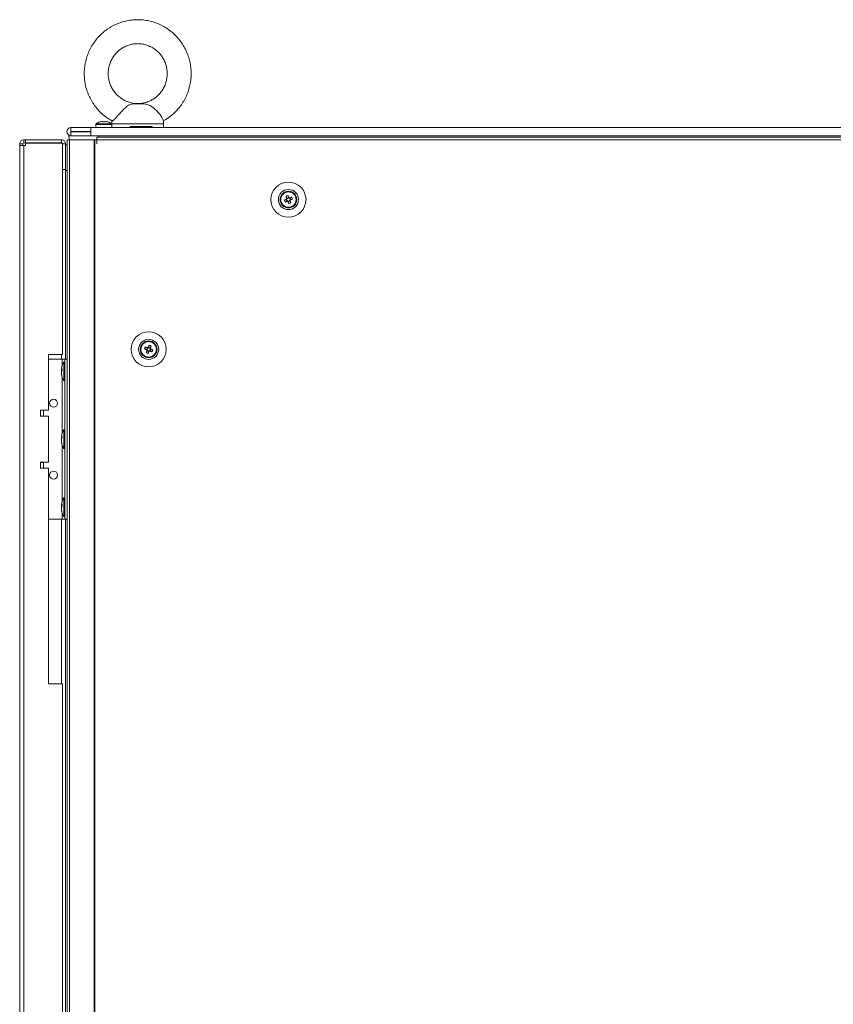
# Model space of a CAD drawing. Units: millimetres. Extents: x -3786 to 4614, y -3385 to 2555.
# Drawn here: x -2067 to -1659, y -549 to -56 of the extents above; entities that cross this region are included whole.
import ezdxf

# ---------------------------------------------------------------- set-up
doc = ezdxf.new("R2010")
doc.units = ezdxf.units.MM
doc.header["$LTSCALE"] = 5

msp = doc.modelspace()

# ---------------------------------------------------------------- linework, layer by layer
at = {"color": 7, "linetype": 'Continuous', "lineweight": 18}
for p, q in [((-2005.95, -98.29, -511.02), (-2009.3, -98.29, -511.02)), ((-2004.39, -98.46, -511.02), (-2005.95, -98.29, -511.02)), ((-2020.93, -108.46, -511.02), (-2028.64, -108.46, -511.02)), ((-2025.65, -107.27, -511.02), (-2025.3, -107.27, -511.02)), ((-2025.3, -107.27, -511.02), (-2025.3, -107.52, -511.02)), ((-2025.3, -107.52, -511.02), (-2025.3, -107.52, -511.02)), ((-2024.27, -107.52, -511.02), (-2024.27, -107.27, -511.02)), ((-2024.27, -107.27, -511.02), (-2023.92, -107.27, -511.02)), ((-2020.79, -108.42, -511.02), (-2020.79, -110.29, -511.02)), ((-1994.79, -110.29, -511.02), (-1994.79, -108.42, -511.02)), ((-2043.29, -112.34, -511.02), (-2043.29, -112.34, -511.02)), ((-2041.24, -110.29, -511.02), (-2041.24, -110.29, -511.02)), ((-2031.29, -110.29, -511.02), (-2041.24, -110.29, -511.02)), ((-2041.24, -110.29, -511.02), (-2031.29, -110.29, -511.02)), ((-2041.24, -112.29, -511.02), (-2041.24, -110.29, -511.02)), ((-2041.24, -112.29, -511.02), (-2031.29, -112.29, -511.02)), ((-2041.24, -112.39, -511.02), (-2041.24, -114.39, -511.02)), ((-2041.24, -112.39, -511.02), (-2041.24, -112.39, -511.02)), ((-2041.24, -112.39, -511.02), (-2031.29, -112.39, -511.02)), ((-2031.29, -112.39, -511.02), (-2041.24, -112.39, -511.02)), ((-2031.29, -110.29, -511.02), (-2031.19, -110.29, -511.02)), ((-2031.29, -110.29, -511.02), (-2031.19, -110.29, -511.02)), ((-2031.29, -112.29, -511.02), (-2031.29, -110.29, -511.02)), ((-2031.19, -112.29, -511.02), (-2031.29, -112.29, -511.02)), ((-2031.29, -112.39, -511.02), (-2031.29, -112.39, -511.02)), ((-2031.29, -112.39, -511.02), (-2031.29, -114.39, -511.02)), ((-2031.19, -114.39, -511.02), (-2031.19, -110.29, -511.02)), ((-2031.19, -110.29, -511.02), (-1251.39, -110.29, -511.02)), ((-2028.79, -110.29, -511.02), (-2031.19, -110.29, -511.02)), ((-2028.79, -108.75, -511.02), (-2028.79, -110.29, -511.02)), ((-2028.79, -110.29, -511.02), (-2020.79, -110.29, -511.02)), ((-2023.79, -110.29, -511.02), (-2020.79, -110.29, -511.02)), ((-2020.79, -110.29, -511.02), (-2020.79, -108.75, -511.02)), ((-2020.79, -110.29, -511.02), (-2020.79, -110.29, -511.02)), ((-2011.56, -110.29, -511.02), (-2011.56, -109.79, -511.02)), ((-2000.53, -110.29, -511.02), (-2011.56, -110.29, -511.02)), ((-2000.53, -109.79, -511.02), (-2000.53, -110.29, -511.02)), ((-1287.79, -110.29, -511.02), (-1994.79, -110.29, -511.02)), ((-2064.04, -116.39, -511.02), (-2064.79, -116.39, -511.02)), ((-2064.79, -116.39, -511.02), (-2064.79, -116.39, -511.02)), ((-2064.79, -116.39, -511.02), (-2064.04, -116.39, -511.02)), ((-2064.79, -117.89, -511.02), (-2064.79, -116.39, -511.02)), ((-2064.04, -117.89, -511.02), (-2064.79, -117.89, -511.02)), ((-2064.04, -116.39, -511.02), (-2045.99, -116.39, -511.02)), ((-2064.04, -116.39, -511.02), (-2045.99, -116.39, -511.02)), ((-2064.04, -117.89, -511.02), (-2064.04, -116.39, -511.02)), ((-2045.99, -117.89, -511.02), (-2064.04, -117.89, -511.02)), ((-2064.04, -118.07, -511.02), (-2064.04, -119.24, -511.02)), ((-2064.04, -118.07, -511.02), (-2045.39, -118.07, -511.02)), ((-2045.99, -118.07, -511.02), (-2064.04, -118.07, -511.02)), ((-2064.04, -118.07, -511.02), (-2064.04, -118.07, -511.02)), ((-2045.99, -116.39, -511.02), (-2045.99, -116.39, -511.02)), ((-2045.99, -117.89, -511.02), (-2045.99, -116.39, -511.02)), ((-2045.39, -223.89, -511.02), (-2045.39, -118.07, -511.02)), ((-2043.04, -116.39, -511.02), (-2043.04, -116.39, -511.02)), ((-2043.04, -116.39, -511.02), (-2043.04, -2136.39, -511.02)), ((-2041.92, -116.39, -511.02), (-2043.02, -116.39, -511.02)), ((-2041.78, -116.39, -511.02), (-2043.02, -116.39, -511.02)), ((-2032.29, -114.49, -511.02), (-2042.29, -114.49, -511.02)), ((-2042.29, -114.49, -511.02), (-2042.29, -114.49, -511.02)), ((-2032.29, -114.49, -511.02), (-2042.29, -114.49, -511.02)), ((-2042, -116.39, -511.02), (-2041.92, -116.39, -511.02)), ((-2041.79, -116.39, -511.02), (-2042, -116.39, -511.02)), ((-2029.53, -116.39, -511.02), (-2042, -116.39, -511.02)), ((-2042, -116.39, -511.02), (-2042, -2136.39, -511.02)), ((-2029.32, -116.39, -511.02), (-2041.79, -116.39, -511.02)), ((-2041.78, -116.39, -511.02), (-2041.57, -116.39, -511.02)), ((-2041.24, -114.39, -511.02), (-2031.29, -114.39, -511.02)), ((-2039.59, -116.39, -511.02), (-2040.19, -116.39, -511.02)), ((-2039.44, -116.39, -511.02), (-2039.59, -116.39, -511.02)), ((-2039.44, -116.39, -511.02), (-2038.07, -116.39, -511.02)), ((-2032.29, -114.49, -511.02), (-2032.29, -114.49, -511.02)), ((-2032.29, -114.49, -511.02), (-2027.29, -114.49, -511.02)), ((-2031.19, -114.39, -511.02), (-1251.39, -114.39, -511.02)), ((-2029.21, -116.39, -511.02), (-2029.53, -116.39, -511.02)), ((-2029.53, -116.39, -511.02), (-2029.53, -2136.39, -511.02)), ((-2029.53, -116.39, -511.02), (-2029.32, -116.39, -511.02)), ((-2029.32, -116.39, -511.02), (-2029.32, -116.39, -511.02)), ((-2029.21, -116.39, -511.02), (-2029.32, -116.39, -511.02)), ((-2029.09, -116.39, -511.02), (-2029.3, -116.39, -511.02)), ((-2029.21, -116.39, -511.02), (-2029.21, -2136.39, -511.02)), ((-2028.29, -116.39, -511.02), (-2029.21, -116.39, -511.02)), ((-2029.16, -116.39, -511.02), (-2029.21, -116.39, -511.02)), ((-2028.29, -116.39, -511.02), (-2029.16, -116.39, -511.02)), ((-2029.09, -116.39, -511.02), (-2028.99, -116.39, -511.02)), ((-2028.29, -118.39, -511.02), (-2028.29, -116.39, -511.02)), ((-2028.19, -116.39, -511.02), (-2028.29, -116.39, -511.02)), ((-1256.39, -115.14, -511.02), (-2028.19, -115.14, -511.02)), ((-2028.19, -116.39, -511.02), (-2028.19, -115.14, -511.02)), ((-2028.19, -118.39, -511.02), (-2028.19, -116.39, -511.02)), ((-1256.39, -116.39, -511.02), (-2028.19, -116.39, -511.02)), ((-1255.29, -114.49, -511.02), (-2027.29, -114.49, -511.02)), ((-2027.29, -114.49, -511.02), (-2027.29, -114.49, -511.02)), ((-2027.29, -114.49, -511.02), (-2026.79, -114.49, -511.02)), ((-2027.29, -114.49, -511.02), (-2026.79, -114.49, -511.02)), ((-2026.79, -114.39, -511.02), (-2026.79, -114.49, -511.02)), ((-2022.79, -114.49, -511.02), (-2022.79, -114.39, -511.02)), ((-2022.79, -114.49, -511.02), (-2012.79, -114.49, -511.02)), ((-2022.79, -114.49, -511.02), (-2012.79, -114.49, -511.02)), ((-2012.79, -114.39, -511.02), (-2012.79, -114.49, -511.02)), ((-2002.79, -114.49, -511.02), (-2002.79, -114.39, -511.02)), ((-2002.79, -114.49, -511.02), (-1279.79, -114.49, -511.02)), ((-2002.79, -114.49, -511.02), (-1279.79, -114.49, -511.02)), ((-2066.89, -118.49, -511.02), (-2066.89, -118.49, -511.02)), ((-2065.39, -118.49, -511.02), (-2066.89, -118.49, -511.02)), ((-2066.89, -118.49, -511.02), (-2066.89, -119.24, -511.02)), ((-2064.79, -119.24, -511.02), (-2066.89, -119.24, -511.02)), ((-2065.39, -119.24, -511.02), (-2066.89, -119.24, -511.02)), ((-2066.89, -119.24, -511.02), (-2066.89, -2133.54, -511.02)), ((-2065.39, -118.49, -511.02), (-2065.39, -119.24, -511.02)), ((-2064.79, -119.24, -511.02), (-2065.39, -119.24, -511.02)), ((-2065.39, -119.24, -511.02), (-2064.79, -119.24, -511.02)), ((-2065.39, -119.24, -511.02), (-2064.79, -119.24, -511.02)), ((-2064.79, -119.24, -511.02), (-2064.79, -2133.54, -511.02)), ((-2064.79, -119.24, -511.02), (-2064.04, -119.24, -511.02)), ((-2064.04, -119.24, -511.02), (-2064.79, -119.24, -511.02)), ((-2045.39, -118.49, -511.02), (-2043.89, -118.49, -511.02)), ((-2043.89, -118.49, -511.02), (-2043.89, -118.49, -511.02)), ((-2043.89, -131.39, -511.02), (-2043.89, -118.49, -511.02)), ((-2043.89, -118.89, -511.02), (-2043.04, -118.89, -511.02)), ((-2028.19, -118.39, -511.02), (-2028.29, -118.39, -511.02)), ((-2043.89, -131.39, -511.02), (-2045.39, -131.39, -511.02)), ((-2043.89, -131.46, -511.02), (-2043.89, -131.89, -511.02)), ((-2043.89, -131.89, -511.02), (-2043.89, -226.39, -511.02)), ((-1933.94, -147.61, -511.02), (-1933.01, -147.24, -511.02)), ((-1933.51, -144.74, -511.02), (-1933.14, -145.67, -511.02)), ((-1933.4, -146.28, -511.02), (-1933.01, -147.24, -511.02)), ((-1932.18, -145.29, -511.02), (-1933.14, -145.67, -511.02)), ((-1933.02, -145.96, -511.02), (-1933.14, -145.67, -511.02)), ((-1932.73, -147.12, -511.02), (-1933.01, -147.24, -511.02)), ((-1932.4, -147.5, -511.02), (-1932.52, -147.21, -511.02)), ((-1932.4, -147.5, -511.02), (-1931.45, -147.11, -511.02)), ((-1932.03, -148.43, -511.02), (-1932.4, -147.5, -511.02)), ((-1931.19, -146.5, -511.02), (-1931.57, -145.55, -511.02)), ((-1931.19, -146.5, -511.02), (-1931.47, -146.62, -511.02)), ((-1930.26, -146.13, -511.02), (-1931.19, -146.5, -511.02)), ((-2004.33, -221.13, -511.02), (-2003.4, -221.5, -511.02)), ((-2003.01, -220.55, -511.02), (-2003.4, -221.5, -511.02)), ((-2003.11, -221.62, -511.02), (-2003.4, -221.5, -511.02)), ((-2001.45, -220.67, -511.02), (-2002.4, -220.29, -511.02)), ((-2001.57, -222.24, -511.02), (-2001.19, -221.28, -511.02)), ((-2001.45, -220.67, -511.02), (-2001.56, -220.96, -511.02)), ((-2001.07, -219.74, -511.02), (-2001.45, -220.67, -511.02)), ((-2045.39, -223.89, -511.02), (-2052.39, -223.89, -511.02)), ((-2052.39, -223.89, -511.02), (-2052.39, -251.89, -511.02)), ((-2052.39, -226.39, -511.02), (-2045.59, -226.39, -511.02)), ((-2045.59, -226.39, -511.02), (-2044.29, -226.39, -511.02)), ((-2045.59, -226.39, -511.02), (-2043.04, -226.39, -511.02)), ((-2044.29, -306.39, -511.02), (-2044.29, -226.39, -511.02)), ((-2044.29, -226.39, -511.02), (-2043.04, -226.39, -511.02)), ((-2044.29, -226.39, -511.02), (-2044.29, -226.39, -511.02)), ((-2003.14, -222.11, -511.02), (-2002.18, -222.5, -511.02)), ((-2002.55, -223.43, -511.02), (-2002.18, -222.5, -511.02)), ((-2002.07, -222.21, -511.02), (-2002.18, -222.5, -511.02)), ((-2001.57, -222.24, -511.02), (-2001.86, -222.12, -511.02)), ((-2000.64, -222.61, -511.02), (-2001.57, -222.24, -511.02)), ((-2045.98, -231.32, -511.02), (-2045.98, -231.55, -511.02)), ((-2045.98, -231.55, -511.02), (-2045.7, -231.56, -511.02)), ((-2045.98, -232.28, -511.02), (-2045.98, -231.71, -511.02)), ((-2045.98, -231.71, -511.02), (-2045.72, -231.73, -511.02)), ((-2044.29, -227.74, -511.02), (-2044.84, -227.74, -511.02)), ((-2044.84, -237.04, -511.02), (-2044.84, -227.74, -511.02)), ((-2045.98, -232.51, -511.02), (-2045.98, -233.07, -511.02)), ((-2045.98, -233.47, -511.02), (-2045.98, -233.23, -511.02)), ((-2044.84, -237.04, -511.02), (-2044.29, -237.04, -511.02)), ((-2052.39, -251.89, -511.02), (-2056.39, -251.89, -511.02)), ((-2056.39, -251.89, -511.02), (-2056.39, -254.89, -511.02)), ((-2056.39, -254.89, -511.02), (-2052.39, -254.89, -511.02)), ((-2054.89, -254.79, -511.02), (-2054.89, -251.89, -511.02)), ((-2052.39, -254.89, -511.02), (-2052.39, -277.89, -511.02)), ((-2045.98, -265.32, -511.02), (-2045.98, -265.55, -511.02)), ((-2045.98, -265.55, -511.02), (-2045.7, -265.56, -511.02)), ((-2045.98, -266.28, -511.02), (-2045.98, -265.71, -511.02)), ((-2045.98, -265.71, -511.02), (-2045.72, -265.73, -511.02)), ((-2044.29, -261.74, -511.02), (-2044.84, -261.74, -511.02)), ((-2044.84, -271.04, -511.02), (-2044.84, -261.74, -511.02)), ((-2045.98, -266.51, -511.02), (-2045.98, -267.07, -511.02)), ((-2045.98, -267.47, -511.02), (-2045.98, -267.23, -511.02)), ((-2044.84, -271.04, -511.02), (-2044.29, -271.04, -511.02)), ((-2052.39, -277.89, -511.02), (-2056.39, -277.89, -511.02)), ((-2056.39, -277.89, -511.02), (-2056.39, -280.89, -511.02)), ((-2056.39, -277.99, -511.02), (-2054.9, -277.99, -511.02)), ((-2056.39, -280.89, -511.02), (-2052.39, -280.89, -511.02)), ((-2052.39, -280.89, -511.02), (-2056.39, -280.89, -511.02)), ((-2054.89, -280.89, -511.02), (-2054.89, -277.99, -511.02)), ((-2052.39, -280.89, -511.02), (-2052.39, -388.89, -511.02)), ((-2052.39, -280.89, -511.02), (-2052.39, -280.89, -511.02)), ((-2044.29, -295.74, -511.02), (-2044.84, -295.74, -511.02)), ((-2044.84, -305.04, -511.02), (-2044.84, -295.74, -511.02)), ((-2045.98, -299.32, -511.02), (-2045.98, -299.55, -511.02)), ((-2045.98, -299.55, -511.02), (-2045.7, -299.56, -511.02)), ((-2045.98, -300.28, -511.02), (-2045.98, -299.71, -511.02)), ((-2045.98, -299.71, -511.02), (-2045.72, -299.73, -511.02)), ((-2045.98, -300.51, -511.02), (-2045.98, -301.07, -511.02)), ((-2045.98, -301.47, -511.02), (-2045.98, -301.23, -511.02)), ((-2044.84, -305.04, -511.02), (-2044.29, -305.04, -511.02)), ((-2052.39, -306.39, -511.02), (-2045.59, -306.39, -511.02)), ((-2045.59, -306.39, -511.02), (-2044.29, -306.39, -511.02)), ((-2044.29, -306.39, -511.02), (-2043.04, -306.39, -511.02)), ((-2043.89, -306.39, -511.02), (-2043.89, -786.39, -511.02)), ((-2052.39, -388.89, -511.02), (-2045.39, -388.89, -511.02)), ((-2045.39, -783.89, -511.02), (-2045.39, -388.89, -511.02))]:
    msp.add_line(p, q, dxfattribs=at)
at = {"color": 8, "linetype": 'Continuous', "lineweight": 18}
for p, q in [((-2020.64, -108.42, -511.02), (-2020.79, -108.42, -511.02)), ((-2028.79, -108.75, -511.02), (-2020.79, -108.75, -511.02)), ((-2045.99, -118.07, -511.02), (-2045.99, -118.07, -511.02)), ((-2041.92, -116.39, -511.02), (-2042, -116.39, -511.02)), ((-2040.19, -116.39, -511.02), (-2040.19, -116.39, -511.02)), ((-2035.86, -116.39, -511.02), (-2039.44, -116.39, -511.02)), ((-2027.29, -114.49, -511.02), (-2027.29, -115.14, -511.02)), ((-2064.79, -119.24, -511.02), (-2064.79, -119.24, -511.02)), ((-2043.89, -118.89, -511.02), (-2043.04, -118.89, -511.02)), ((-2043.89, -131.89, -511.02), (-2043.04, -131.89, -511.02)), ((-2045.99, -226.39, -511.02), (-2045.99, -223.89, -511.02)), ((-2045.59, -229.49, -511.02), (-2045.59, -226.39, -511.02)), ((-2043.04, -226.39, -511.02), (-2044.29, -226.39, -511.02)), ((-2045.59, -263.49, -511.02), (-2045.59, -235.3, -511.02)), ((-2045.59, -297.49, -511.02), (-2045.59, -269.3, -511.02)), ((-2045.59, -306.39, -511.02), (-2045.59, -303.3, -511.02)), ((-2045.99, -388.89, -511.02), (-2045.99, -306.39, -511.02))]:
    msp.add_line(p, q, dxfattribs=at)
at = {"color": 7, "linetype": 'Continuous', "lineweight": 18, "elevation": -511.02, "flags": 128}
for points in [[(-2004.39, -98.46), (-2004.9, -98.46), (-2005.57, -98.46), (-2006.35, -98.46), (-2007.21, -98.46), (-2008.1, -98.46), (-2008.98, -98.46), (-2009.79, -98.46), (-2010.49, -98.46)], [(-2026.77, -107.52), (-2026.77, -107.51), (-2026.78, -107.51), (-2026.78, -107.51), (-2026.78, -107.5), (-2026.78, -107.51), (-2026.78, -107.51), (-2026.77, -107.51), (-2026.77, -107.52)], [(-2025.3, -107.52), (-2025.3, -107.48), (-2025.3, -107.44), (-2025.3, -107.4), (-2025.3, -107.37), (-2025.3, -107.34), (-2025.3, -107.31), (-2025.3, -107.29), (-2025.3, -107.27)], [(-2022.79, -107.5), (-2022.79, -107.5), (-2022.79, -107.51), (-2022.79, -107.51), (-2022.8, -107.51), (-2022.8, -107.52)], [(-2020.79, -110.29), (-2020.88, -110.29), (-2021.68, -110.29), (-2022.68, -110.29), (-2023.79, -110.29), (-2024.9, -110.29), (-2025.91, -110.29), (-2026.7, -110.29), (-2027.22, -110.29), (-2027.39, -110.29), (-2027.22, -110.29), (-2026.7, -110.29), (-2025.91, -110.29), (-2024.9, -110.29), (-2023.79, -110.29), (-2023.79, -110.29)], [(-2011.56, -110.29), (-2013.65, -110.29), (-2015.57, -110.29), (-2017.25, -110.29), (-2018.64, -110.29), (-2019.72, -110.29), (-2020.43, -110.29), (-2020.76, -110.29), (-2020.79, -110.29)], [(-2000.53, -109.79), (-2001.77, -109.79), (-2003.08, -109.79), (-2004.45, -109.79), (-2005.86, -109.79), (-2007.3, -109.79), (-2008.74, -109.79), (-2010.16, -109.79), (-2011.56, -109.79)], [(-1994.79, -110.29), (-1994.87, -110.29), (-1995.31, -110.29), (-1996.13, -110.29), (-1997.3, -110.29), (-1998.78, -110.29), (-2000.53, -110.29)], [(-2027.29, -114.49), (-2029.64, -114.49), (-2031.93, -114.49), (-2034.1, -114.49), (-2036.11, -114.49), (-2037.9, -114.49), (-2039.43, -114.49), (-2040.66, -114.49), (-2041.56, -114.49), (-2042.11, -114.49), (-2042.29, -114.49)], [(-2042.29, -114.49), (-2042.09, -115.9), (-2041.92, -116.39)], [(-2042.29, -114.49), (-2042.11, -114.49), (-2041.56, -114.49), (-2040.66, -114.49), (-2039.43, -114.49), (-2037.9, -114.49), (-2036.11, -114.49), (-2034.1, -114.49), (-2031.93, -114.49), (-2029.64, -114.49), (-2027.29, -114.49)], [(-2027.29, -114.49), (-2028.27, -114.49), (-2029.21, -114.49), (-2030.07, -114.49), (-2030.83, -114.49), (-2031.45, -114.49), (-2031.91, -114.49), (-2032.2, -114.49), (-2032.29, -114.49)], [(-1933.29, -146.24), (-1933.42, -146.29), (-1933.55, -146.34), (-1933.68, -146.4), (-1933.81, -146.45), (-1933.94, -146.5), (-1934.07, -146.55), (-1934.2, -146.6), (-1934.33, -146.65)], [(-1933.94, -147.61), (-1933.82, -147.56), (-1933.69, -147.51), (-1933.56, -147.46), (-1933.43, -147.4), (-1933.3, -147.35), (-1933.17, -147.3), (-1933.04, -147.25), (-1932.91, -147.19)], [(-1933.51, -144.74), (-1933.46, -144.87), (-1933.41, -145), (-1933.36, -145.13), (-1933.3, -145.26), (-1933.25, -145.39), (-1933.2, -145.52), (-1933.15, -145.65), (-1933.09, -145.78)], [(-1932.14, -145.4), (-1932.19, -145.26), (-1932.24, -145.13), (-1932.3, -145), (-1932.35, -144.87), (-1932.4, -144.74), (-1932.45, -144.61), (-1932.5, -144.49), (-1932.55, -144.36)], [(-1932.45, -147.39), (-1932.39, -147.52), (-1932.34, -147.65), (-1932.29, -147.78), (-1932.24, -147.91), (-1932.18, -148.04), (-1932.13, -148.17), (-1932.08, -148.3), (-1932.03, -148.43)], [(-1930.64, -145.18), (-1930.77, -145.23), (-1930.9, -145.28), (-1931.03, -145.33), (-1931.16, -145.38), (-1931.29, -145.43), (-1931.42, -145.49), (-1931.55, -145.54), (-1931.68, -145.59)], [(-1931.07, -148.04), (-1931.13, -147.92), (-1931.18, -147.79), (-1931.23, -147.66), (-1931.28, -147.53), (-1931.33, -147.4), (-1931.39, -147.27), (-1931.44, -147.14), (-1931.49, -147.01)], [(-1931.3, -146.55), (-1931.16, -146.49), (-1931.03, -146.44), (-1930.9, -146.39), (-1930.77, -146.34), (-1930.64, -146.29), (-1930.51, -146.23), (-1930.39, -146.18), (-1930.26, -146.13)], [(-2004.33, -221.13), (-2004.2, -221.18), (-2004.07, -221.23), (-2003.94, -221.29), (-2003.81, -221.34), (-2003.68, -221.39), (-2003.55, -221.44), (-2003.42, -221.49), (-2003.29, -221.55)], [(-2002.91, -220.59), (-2003.04, -220.54), (-2003.17, -220.49), (-2003.3, -220.43), (-2003.43, -220.38), (-2003.56, -220.33), (-2003.69, -220.28), (-2003.82, -220.23), (-2003.94, -220.18)], [(-2002.03, -219.36), (-2002.08, -219.49), (-2002.13, -219.61), (-2002.18, -219.74), (-2002.24, -219.87), (-2002.29, -220), (-2002.34, -220.13), (-2002.39, -220.26), (-2002.45, -220.4)], [(-2001.49, -220.78), (-2001.44, -220.65), (-2001.39, -220.52), (-2001.33, -220.39), (-2001.28, -220.26), (-2001.23, -220.13), (-2001.18, -220), (-2001.13, -219.87), (-2001.07, -219.74)], [(-2000.26, -221.65), (-2000.39, -221.6), (-2000.51, -221.55), (-2000.64, -221.5), (-2000.77, -221.45), (-2000.9, -221.4), (-2001.03, -221.34), (-2001.16, -221.29), (-2001.3, -221.24)], [(-2003.09, -222.01), (-2003.15, -222.14), (-2003.2, -222.27), (-2003.25, -222.4), (-2003.3, -222.53), (-2003.36, -222.66), (-2003.41, -222.79), (-2003.46, -222.92), (-2003.51, -223.04)], [(-2002.55, -223.43), (-2002.5, -223.3), (-2002.45, -223.17), (-2002.4, -223.04), (-2002.35, -222.91), (-2002.3, -222.78), (-2002.24, -222.65), (-2002.19, -222.52), (-2002.14, -222.39)], [(-2001.68, -222.19), (-2001.55, -222.25), (-2001.42, -222.3), (-2001.29, -222.35), (-2001.16, -222.4), (-2001.03, -222.46), (-2000.9, -222.51), (-2000.77, -222.56), (-2000.64, -222.61)], [(-2045.95, -232.39), (-2045.96, -232.35), (-2045.98, -232.28)], [(-2054.89, -254.79), (-2055.01, -254.79), (-2055.46, -254.79), (-2056.22, -254.79), (-2056.39, -254.79)], [(-2045.95, -266.39), (-2045.96, -266.35), (-2045.98, -266.28)], [(-2045.95, -300.39), (-2045.96, -300.35), (-2045.98, -300.28)]]:
    msp.add_lwpolyline(points, dxfattribs=at)
at = {"color": 8, "linetype": 'Continuous', "lineweight": 18, "elevation": -511.02, "flags": 128}
msp.add_lwpolyline([(-1994.79, -108.42), (-1994.79, -108.42), (-1995, -108.42), (-1995.56, -108.42), (-1996.46, -108.42), (-1997.66, -108.42), (-1999.14, -108.42), (-2000.86, -108.42), (-2002.77, -108.42), (-2004.81, -108.42), (-2006.93, -108.42), (-2009.08, -108.42), (-2011.19, -108.42), (-2013.21, -108.42), (-2015.08, -108.42), (-2016.75, -108.42), (-2018.18, -108.42), (-2019.32, -108.42), (-2020.15, -108.42), (-2020.64, -108.42)], dxfattribs=at)
at = {"color": 7, "linetype": 'Continuous', "lineweight": 18}
for centre, radius in [((-1932.29, -146.39, -511.02), 8.8), ((-1932.29, -146.39, -511.02), 5.04), ((-1932.29, -146.39, -511.02), 4.18), ((-1932.29, -146.39, -511.02), 4), ((-1932.29, -146.39, -511.02), 3.85), ((-2002.29, -221.39, -511.02), 8.8), ((-2002.29, -221.39, -511.02), 5.04), ((-2002.29, -221.39, -511.02), 4.18), ((-2002.29, -221.39, -511.02), 4), ((-2002.29, -221.39, -511.02), 3.85), ((-2049.89, -248.39, -511.02), 2), ((-2049.89, -284.39, -511.02), 2)]:
    msp.add_circle(centre, radius, dxfattribs=at)
for centre, radius, start, end in [((-2024.79, -113.69, -511.02), 6.5, 107.8626, 126.3584), ((-2024.79, -113.69, -511.02), 6.48, 97.6968, 107.8351), ((-2024.79, -114.64, -511.02), 7.14, 85.8633, 94.1367), ((-2024.79, -113.69, -511.02), 6.48, 72.1649, 82.3032), ((-2024.79, -113.69, -511.02), 6.5, 53.6416, 72.1374), ((-2041.24, -112.34, -511.02), 2.05, 90, 270), ((-2041.24, -112.34, -511.02), 2.05, 90, 180), ((-2041.24, -112.34, -511.02), 0.05, 90, 270), ((-2041.24, -112.34, -511.02), 0.05, 181.7041, 270), ((-2064.79, -118.49, -511.02), 2.1, 90, 180), ((-2064.79, -118.49, -511.02), 2.1, 90, 180), ((-2064.79, -118.49, -511.02), 0.6, 90, 180), ((-2045.99, -118.49, -511.02), 2.1, 0, 90), ((-2045.99, -118.49, -511.02), 0.6, 44.8594, 90), ((-1932.29, -146.39, -511.02), 4, 111.8796, 180), ((-1932.29, -146.39, -511.02), 4, 360, 111.8796), ((-1920.82, -141.78, -511.02), 14.36, 199.8242, 203.9347), ((-1927.69, -157.85, -511.02), 14.34, 109.8227, 113.938), ((-1932.29, -146.39, -511.02), 1.01, 142.5665, 171.1927), ((-1932.29, -146.39, -511.02), 0.851, 164.6385, 239.1207), ((-1932.29, -146.39, -511.02), 0.851, 149.1207, 164.6385), ((-1932.29, -146.39, -511.02), 0.851, 74.6385, 149.1207), ((-1932.29, -146.39, -511.02), 1.01, 232.5665, 261.1927), ((-1932.29, -146.39, -511.02), 0.851, 239.1207, 254.6385), ((-1932.29, -146.39, -511.02), 0.851, 254.6385, 329.1207), ((-1932.29, -146.39, -511.02), 1.01, 52.5665, 81.1927), ((-1932.29, -146.39, -511.02), 0.851, 59.1207, 74.6385), ((-1932.29, -146.39, -511.02), 0.851, 344.6385, 59.1207), ((-1932.29, -146.39, -511.02), 0.851, 329.1207, 344.6385), ((-1932.29, -146.39, -511.02), 1.01, 322.5665, 351.1927), ((-1943.85, -151.03, -511.02), 14.44, 19.8363, 23.9226), ((-1936.92, -134.86, -511.02), 14.42, 289.8337, 293.927), ((-2002.29, -221.39, -511.02), 4, 68.1204, 180), ((-1990.82, -226, -511.02), 14.36, 156.0648, 160.1763), ((-2002.29, -221.39, -511.02), 1.01, 188.8073, 217.4335), ((-2002.29, -221.39, -511.02), 0.851, 120.8793, 195.3615), ((-2002.29, -221.39, -511.02), 0.851, 195.3615, 210.8793), ((-2002.29, -221.39, -511.02), 0.851, 210.8793, 285.3615), ((-2002.29, -221.39, -511.02), 1.01, 98.8073, 127.4335), ((-2002.29, -221.39, -511.02), 0.851, 105.3615, 120.8793), ((-2002.29, -221.39, -511.02), 0.851, 30.8793, 105.3615), ((-2006.95, -232.98, -511.02), 14.48, 66.0811, 70.1579), ((-2002.29, -221.39, -511.02), 0.851, 300.8793, 15.3615), ((-2002.29, -221.39, -511.02), 0.851, 15.3615, 30.8793), ((-2002.29, -221.39, -511.02), 1.01, 8.8073, 37.4335), ((-2002.29, -221.39, -511.02), 4, 360, 68.1204), ((-2013.81, -216.77, -511.02), 14.41, 336.0722, 340.1689), ((-1997.72, -210, -511.02), 14.27, 246.0516, 250.1874), ((-2002.29, -221.39, -511.02), 1.01, 278.8073, 307.4335), ((-2002.29, -221.39, -511.02), 0.851, 285.3615, 300.8793), ((-2044.22, -232.04, -511.02), 1.83, 144.2585, 164.6921), ((-2036.43, -232.39, -511.02), 9.61, 151.0594, 171.9316), ((-2036.73, -231.45, -511.02), 8.98, 176.963, 183.037), ((-2044.22, -232.99, -511.02), 1.82, 144.2429, 164.7077), ((-2037.77, -232.19, -511.02), 8.26, 186.1549, 196.1643), ((-2037.77, -232.58, -511.02), 8.26, 186.1575, 196.1636), ((-2036.43, -232.39, -511.02), 9.61, 188.0684, 208.9406), ((-2044.18, -234.69, -511.02), 1.54, 172.6556, 187.3444), ((-2049.89, -248.39, -511.02), 2, 180, 0), ((-2044.22, -266.04, -511.02), 1.82, 144.2526, 164.698), ((-2044.22, -266.99, -511.02), 1.83, 144.2647, 164.686), ((-2036.43, -266.39, -511.02), 9.61, 151.0594, 171.9316), ((-2036.73, -265.45, -511.02), 8.98, 176.9622, 183.0378), ((-2037.76, -266.19, -511.02), 8.27, 186.1594, 196.1598), ((-2037.76, -266.58, -511.02), 8.27, 186.1574, 196.1618), ((-2036.43, -266.39, -511.02), 9.61, 188.0684, 208.9406), ((-2044.18, -268.69, -511.02), 1.54, 172.6556, 187.3444), ((-2049.89, -284.39, -511.02), 2, 180, 0), ((-2036.43, -300.39, -511.02), 9.61, 151.0594, 171.9316), ((-2044.22, -300.03, -511.02), 1.82, 144.2429, 164.7077), ((-2044.22, -300.99, -511.02), 1.82, 144.2526, 164.698), ((-2036.73, -299.45, -511.02), 8.98, 176.9625, 183.0375), ((-2037.77, -300.19, -511.02), 8.26, 186.1575, 196.1636), ((-2037.76, -300.58, -511.02), 8.27, 186.1594, 196.1598), ((-2036.43, -300.39, -511.02), 9.61, 188.0684, 208.9406), ((-2044.18, -302.69, -511.02), 1.54, 172.6567, 187.3433)]:
    msp.add_arc(centre, radius, start, end, dxfattribs=at)
for points, knots in [([(-2007.79, -56.29, -511.02), (-2008.36, -56.3, -511.02), (-2009.9, -56.33, -511.02), (-2012.4, -56.65, -511.02), (-2015.22, -57.3, -511.02), (-2017.96, -58.26, -511.02), (-2020.58, -59.52, -511.02), (-2023.05, -61.05, -511.02), (-2025.34, -62.84, -511.02), (-2027.43, -64.87, -511.02), (-2029.29, -67.12, -511.02), (-2030.89, -69.56, -511.02), (-2032.23, -72.16, -511.02), (-2033.28, -74.89, -511.02), (-2034.03, -77.71, -511.02), (-2034.47, -80.61, -511.02), (-2034.61, -83.53, -511.02), (-2034.42, -86.45, -511.02), (-2033.93, -89.34, -511.02), (-2033.13, -92.16, -511.02), (-2032.03, -94.87, -511.02), (-2030.64, -97.44, -511.02), (-2028.99, -99.85, -511.02), (-2027.09, -102.07, -511.02), (-2024.97, -104.06, -511.02), (-2022.8, -105.73, -511.02), (-2021.27, -106.59, -511.02), (-2020.58, -106.98, -511.02)], [0, 0, 0, 0, 0.024416, 0.065304, 0.106204, 0.147105, 0.188011, 0.228923, 0.269845, 0.310779, 0.351724, 0.392683, 0.433655, 0.47464, 0.515636, 0.556642, 0.597656, 0.638676, 0.679699, 0.72072, 0.761739, 0.802751, 0.843756, 0.88475, 0.925733, 0.966703, 1, 1, 1, 1]), ([(-1994.98, -107, -511.02), (-1994.17, -106.52, -511.02), (-1992.53, -105.56, -511.02), (-1990.27, -103.77, -511.02), (-1988.18, -101.75, -511.02), (-1986.32, -99.51, -511.02), (-1984.7, -97.07, -511.02), (-1983.36, -94.48, -511.02), (-1982.31, -91.75, -511.02), (-1981.55, -88.92, -511.02), (-1981.1, -86.03, -511.02), (-1980.96, -83.11, -511.02), (-1981.14, -80.18, -511.02), (-1981.63, -77.3, -511.02), (-1982.43, -74.48, -511.02), (-1983.52, -71.77, -511.02), (-1984.9, -69.19, -511.02), (-1986.55, -66.77, -511.02), (-1988.44, -64.55, -511.02), (-1990.56, -62.55, -511.02), (-1992.89, -60.8, -511.02), (-1995.38, -59.31, -511.02), (-1998.03, -58.09, -511.02), (-2000.78, -57.18, -511.02), (-2003.62, -56.57, -511.02), (-2005.97, -56.32, -511.02), (-2007.36, -56.3, -511.02), (-2007.79, -56.29, -511.02)], [0, 0, 0, 0, 0.039545, 0.080467, 0.121402, 0.162348, 0.203307, 0.24428, 0.285265, 0.326261, 0.367267, 0.408282, 0.449302, 0.490326, 0.531347, 0.572367, 0.61338, 0.654386, 0.695382, 0.736365, 0.777336, 0.818293, 0.859237, 0.90017, 0.941091, 0.982003, 1, 1, 1, 1]), ([(-2007.8, -98.26, -511.02), (-2008.35, -98.26, -511.02), (-2009.61, -98.24, -511.02), (-2011.56, -97.84, -511.02), (-2013.6, -97.14, -511.02), (-2015.51, -96.14, -511.02), (-2017.26, -94.87, -511.02), (-2018.81, -93.35, -511.02), (-2020.13, -91.63, -511.02), (-2021.18, -89.73, -511.02), (-2021.96, -87.69, -511.02), (-2022.44, -85.57, -511.02), (-2022.61, -83.4, -511.02), (-2022.47, -81.22, -511.02), (-2022.02, -79.09, -511.02), (-2021.27, -77.05, -511.02), (-2020.24, -75.14, -511.02), (-2018.96, -73.4, -511.02), (-2017.44, -71.87, -511.02), (-2015.71, -70.57, -511.02), (-2013.82, -69.54, -511.02), (-2011.8, -68.81, -511.02), (-2009.77, -68.37, -511.02), (-2008.42, -68.32, -511.02), (-2007.79, -68.29, -511.02)], [0, 0, 0, 0, 0.035595, 0.081991, 0.128374, 0.174724, 0.221027, 0.267273, 0.313458, 0.359581, 0.405652, 0.451674, 0.497666, 0.543639, 0.589605, 0.63558, 0.681579, 0.727614, 0.7737, 0.819844, 0.866051, 0.912319, 0.958643, 1, 1, 1, 1]), ([(-2007.79, -68.29, -511.02), (-2007.47, -68.3, -511.02), (-2006.44, -68.32, -511.02), (-2004.71, -68.57, -511.02), (-2002.64, -69.18, -511.02), (-2000.68, -70.08, -511.02), (-1998.87, -71.26, -511.02), (-1997.25, -72.7, -511.02), (-1995.86, -74.36, -511.02), (-1994.71, -76.21, -511.02), (-1993.84, -78.2, -511.02), (-1993.26, -80.3, -511.02), (-1992.99, -82.46, -511.02), (-1993.02, -84.64, -511.02), (-1993.37, -86.79, -511.02), (-1994.02, -88.87, -511.02), (-1994.95, -90.82, -511.02), (-1996.16, -92.62, -511.02), (-1997.6, -94.23, -511.02), (-1999.26, -95.61, -511.02), (-2001.1, -96.73, -511.02), (-2003.08, -97.57, -511.02), (-2005.16, -98.09, -511.02), (-2006.76, -98.32, -511.02), (-2007.63, -98.27, -511.02), (-2007.8, -98.26, -511.02)], [0, 0, 0, 0, 0.020485, 0.066817, 0.113175, 0.159507, 0.205796, 0.25203, 0.298204, 0.344316, 0.390371, 0.436378, 0.482348, 0.528293, 0.574232, 0.62017, 0.666129, 0.712119, 0.758156, 0.804248, 0.850403, 0.896621, 0.942895, 0.989217, 1, 1, 1, 1]), ([(-2010.49, -98.46, -511.02), (-2011.13, -98.63, -511.02), (-2012.4, -98.97, -511.02), (-2014.1, -100.43, -511.02), (-2015.81, -102.17, -511.02), (-2017.32, -103.85, -511.02), (-2018.64, -105.34, -511.02), (-2019.66, -106.41, -511.02), (-2020.35, -107.01, -511.02), (-2020.5, -106.97, -511.02), (-2020.57, -106.95, -511.02)], [0, 0, 0, 0, 0.162714, 0.325824, 0.450312, 0.575159, 0.691159, 0.802853, 0.913212, 1, 1, 1, 1]), ([(-2009.3, -98.29, -511.02), (-2009.58, -98.33, -511.02), (-2009.94, -98.39, -511.02), (-2010.39, -98.44, -511.02), (-2010.49, -98.46, -511.02)], [0, 0, 0, 0, 0.765441, 1, 1, 1, 1]), ([(-2007.79, -98.29, -511.02), (-2007.79, -98.29, -511.02), (-2008.3, -98.29, -511.02), (-2008.8, -98.29, -511.02), (-2009.3, -98.29, -511.02)], [0, 0, 0, 0, 0.012254, 1, 1, 1, 1]), ([(-2005.95, -98.29, -511.02), (-2006.56, -98.29, -511.02), (-2007.17, -98.29, -511.02), (-2007.78, -98.29, -511.02), (-2007.79, -98.29, -511.02)], [0, 0, 0, 0, 0.987751, 1, 1, 1, 1]), ([(-1994.98, -106.69, -511.02), (-1994.98, -106.62, -511.02), (-1994.99, -106.41, -511.02), (-1995.44, -105.53, -511.02), (-1996.29, -104.21, -511.02), (-1997.5, -102.68, -511.02), (-1998.98, -101.15, -511.02), (-2000.71, -99.77, -511.02), (-2002.48, -98.79, -511.02), (-2003.78, -98.56, -511.02), (-2004.39, -98.46, -511.02)], [0, 0, 0, 0, 0.05724, 0.183773, 0.310461, 0.438213, 0.569385, 0.708544, 0.86397, 1, 1, 1, 1]), ([(-2028.63, -108.45, -511.02), (-2028.65, -108.47, -511.02), (-2028.71, -108.51, -511.02), (-2028.76, -108.61, -511.02), (-2028.79, -108.7, -511.02), (-2028.78, -108.75, -511.02), (-2028.78, -108.75, -511.02)], [0, 0, 0, 0, 0.2619664, 0.6016968, 0.970638, 1, 1, 1, 1]), ([(-2020.79, -108.74, -511.02), (-2020.79, -108.7, -511.02), (-2020.8, -108.62, -511.02), (-2020.85, -108.53, -511.02), (-2020.91, -108.47, -511.02), (-2020.96, -108.44, -511.02), (-2020.97, -108.43, -511.02)], [0, 0, 0, 0, 0.3177887, 0.6036353, 0.8411009, 1, 1, 1, 1]), ([(-2020.62, -106.68, -511.02), (-2020.63, -106.74, -511.02), (-2020.78, -107.3, -511.02), (-2020.78, -107.89, -511.02), (-2020.78, -108.41, -511.02)], [0, 0, 0, 0, 0.106529, 1, 1, 1, 1]), ([(-1994.8, -108.42, -511.02), (-1994.79, -108.36, -511.02), (-1994.75, -107.78, -511.02), (-1994.86, -107.21, -511.02), (-1994.95, -106.69, -511.02)], [0, 0, 0, 0, 0.093038, 1, 1, 1, 1]), ([(-2045.99, -116.39, -511.02), (-2045.72, -116.42, -511.02), (-2045.17, -116.48, -511.02), (-2044.47, -116.97, -511.02), (-2043.99, -117.66, -511.02), (-2043.92, -118.21, -511.02), (-2043.89, -118.49, -511.02)], [0, 0, 0, 0, 0.250002, 0.500012, 0.750011, 1, 1, 1, 1]), ([(-1933.11, -146.17, -511.02), (-1933.12, -146.17, -511.02), (-1933.17, -146.19, -511.02), (-1933.23, -146.21, -511.02), (-1933.28, -146.24, -511.02), (-1933.29, -146.24, -511.02)], [0, 0, 0, 0, 0.069978, 0.886625, 1, 1, 1, 1]), ([(-1933.09, -145.78, -511.02), (-1933.09, -145.79, -511.02), (-1933.07, -145.84, -511.02), (-1933.05, -145.9, -511.02), (-1933.02, -145.95, -511.02), (-1933.02, -145.96, -511.02)], [0, 0, 0, 0, 0.113377, 0.930024, 1, 1, 1, 1]), ([(-1932.91, -147.19, -511.02), (-1932.9, -147.19, -511.02), (-1932.85, -147.17, -511.02), (-1932.79, -147.15, -511.02), (-1932.73, -147.13, -511.02), (-1932.73, -147.12, -511.02)], [0, 0, 0, 0, 0.113388, 0.930021, 1, 1, 1, 1]), ([(-1932.52, -147.21, -511.02), (-1932.52, -147.22, -511.02), (-1932.49, -147.27, -511.02), (-1932.47, -147.33, -511.02), (-1932.45, -147.38, -511.02), (-1932.45, -147.39, -511.02)], [0, 0, 0, 0, 0.0699797, 0.8866106, 1, 1, 1, 1]), ([(-1932.07, -145.57, -511.02), (-1932.07, -145.57, -511.02), (-1932.09, -145.51, -511.02), (-1932.11, -145.46, -511.02), (-1932.14, -145.4, -511.02), (-1932.14, -145.4, -511.02)], [0, 0, 0, 0, 0.0699758, 0.8866234, 1, 1, 1, 1]), ([(-1931.68, -145.59, -511.02), (-1931.69, -145.59, -511.02), (-1931.74, -145.62, -511.02), (-1931.8, -145.64, -511.02), (-1931.85, -145.66, -511.02), (-1931.86, -145.66, -511.02)], [0, 0, 0, 0, 0.113375, 0.930021, 1, 1, 1, 1]), ([(-1931.49, -147.01, -511.02), (-1931.49, -147, -511.02), (-1931.51, -146.95, -511.02), (-1931.54, -146.89, -511.02), (-1931.56, -146.83, -511.02), (-1931.56, -146.83, -511.02)], [0, 0, 0, 0, 0.113376, 0.93002, 1, 1, 1, 1]), ([(-1931.47, -146.62, -511.02), (-1931.47, -146.62, -511.02), (-1931.41, -146.59, -511.02), (-1931.35, -146.57, -511.02), (-1931.3, -146.55, -511.02), (-1931.3, -146.55, -511.02)], [0, 0, 0, 0, 0.069978, 0.886623, 1, 1, 1, 1]), ([(-2003.29, -221.55, -511.02), (-2003.28, -221.55, -511.02), (-2003.23, -221.57, -511.02), (-2003.17, -221.6, -511.02), (-2003.12, -221.62, -511.02), (-2003.11, -221.62, -511.02)], [0, 0, 0, 0, 0.113375, 0.930022, 1, 1, 1, 1]), ([(-2003.02, -221.83, -511.02), (-2003.02, -221.83, -511.02), (-2003.05, -221.89, -511.02), (-2003.07, -221.95, -511.02), (-2003.09, -222, -511.02), (-2003.09, -222.01, -511.02)], [0, 0, 0, 0, 0.069976, 0.886623, 1, 1, 1, 1]), ([(-2002.73, -220.66, -511.02), (-2002.73, -220.66, -511.02), (-2002.79, -220.64, -511.02), (-2002.85, -220.62, -511.02), (-2002.9, -220.59, -511.02), (-2002.91, -220.59, -511.02)], [0, 0, 0, 0, 0.069991, 0.886625, 1, 1, 1, 1]), ([(-2002.45, -220.4, -511.02), (-2002.45, -220.4, -511.02), (-2002.47, -220.45, -511.02), (-2002.49, -220.51, -511.02), (-2002.52, -220.57, -511.02), (-2002.52, -220.57, -511.02)], [0, 0, 0, 0, 0.113373, 0.930007, 1, 1, 1, 1]), ([(-2001.56, -220.96, -511.02), (-2001.56, -220.95, -511.02), (-2001.54, -220.9, -511.02), (-2001.51, -220.84, -511.02), (-2001.49, -220.79, -511.02), (-2001.49, -220.78, -511.02)], [0, 0, 0, 0, 0.069993, 0.886624, 1, 1, 1, 1]), ([(-2001.3, -221.24, -511.02), (-2001.3, -221.24, -511.02), (-2001.35, -221.21, -511.02), (-2001.41, -221.19, -511.02), (-2001.47, -221.17, -511.02), (-2001.47, -221.17, -511.02)], [0, 0, 0, 0, 0.113377, 0.930022, 1, 1, 1, 1]), ([(-2002.14, -222.39, -511.02), (-2002.14, -222.38, -511.02), (-2002.11, -222.33, -511.02), (-2002.09, -222.27, -511.02), (-2002.07, -222.22, -511.02), (-2002.07, -222.21, -511.02)], [0, 0, 0, 0, 0.113376, 0.93002, 1, 1, 1, 1]), ([(-2001.86, -222.12, -511.02), (-2001.85, -222.13, -511.02), (-2001.8, -222.15, -511.02), (-2001.74, -222.17, -511.02), (-2001.69, -222.19, -511.02), (-2001.68, -222.19, -511.02)], [0, 0, 0, 0, 0.069978, 0.886624, 1, 1, 1, 1])]:
    msp.add_open_spline(points, degree=3, knots=knots, dxfattribs=at)

doc.saveas('drawing.dxf')
